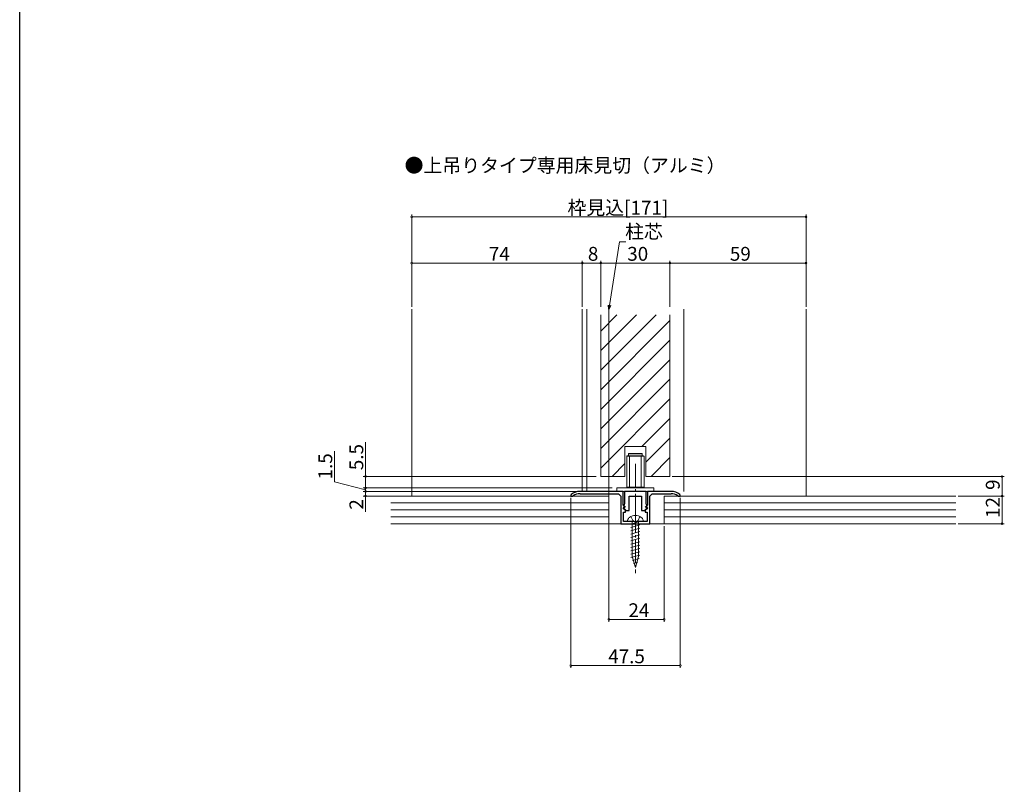
# Model space of a CAD drawing. Extents: x 0 to 990, y 0 to 1603.
# Drawn here: x 0 to 427, y 468 to 799 of the extents above; entities that cross this region are included whole.
import ezdxf

# ---------------------------------------------------------------- set-up
doc = ezdxf.new("R2010")
doc.units = 0
doc.linetypes.add('YCENTER_1', pattern=[13, 10, -1, 1, -1])
doc.linetypes.add('YHIDDEN_1', pattern=[4, 3, -1])
doc.layers.add('USER1', color=3, linetype='CONTINUOUS')
doc.layers.add('YKK_ZWAK', color=7, linetype='CONTINUOUS')
for name, color, linetype, lineweight in [('YKK_11', 7, 'CONTINUOUS', 30), ('YKK_12', 2, 'CONTINUOUS', 13), ('YKK_13', 4, 'CONTINUOUS', 13), ('YKK_D', 6, 'CONTINUOUS', 13), ('YSS_K', 3, 'CONTINUOUS', 13)]:
    doc.layers.add(name, color=color, linetype=linetype, lineweight=lineweight)
doc.styles.get("Standard").update_dxf_attribs({"font": 'txt', "bigfont": 'BIGFONT'})

msp = doc.modelspace()

# ---------------------------------------------------------------- linework, layer by layer
at = {"layer": 'YKK_11', "color": 0, "linetype": 'ByBlock', "lineweight": -2, "ltscale": 0.5}
for p, q in [((239.18, 593.56), (239, 593.18)), ((261.7, 594.93), (243, 594.93)), ((243, 593.93), (259.7, 593.93)), ((259.7, 593.93), (260.7, 592.93)), ((261.7, 589.03), (261.7, 594.93)), ((271.7, 594.93), (262.3, 594.93)), ((262.3, 594.93), (262.3, 591.93)), ((271.7, 591.93), (271.7, 594.93)), ((282.5, 594.93), (272.3, 594.93)), ((272.3, 594.93), (272.3, 589.03)), ((273.3, 592.93), (274.3, 593.93)), ((274.3, 593.93), (282.5, 593.93)), ((286.5, 593.18), (286.32, 593.56)), ((239, 593.18), (239, 592.93)), ((239, 592.93), (239.9, 592.93)), ((239.9, 592.93), (240.08, 592.99)), ((260.7, 592.93), (260.7, 580.93)), ((262.3, 589.49), (262.12, 589.21)), ((262.3, 591.93), (262.3, 589.49)), ((264.3, 586.63), (264.3, 592.93)), ((264.3, 592.93), (267, 592.93)), ((267, 592.93), (269.7, 592.93)), ((269.7, 592.93), (269.7, 586.63)), ((271.7, 589.49), (271.7, 591.93)), ((271.88, 589.21), (271.7, 589.49)), ((273.3, 580.93), (273.3, 592.93)), ((285.42, 592.99), (285.6, 592.93)), ((285.6, 592.93), (286.5, 592.93)), ((286.5, 592.93), (286.5, 593.18)), ((262.2, 588.54), (261.7, 589.03)), ((261.9, 581.93), (261.9, 585.93)), ((261.9, 585.93), (262.75, 585.93)), ((261.95, 587.93), (262.2, 588.54)), ((262.19, 587.25), (261.96, 587.33)), ((262.09, 587.93), (261.97, 587.66)), ((261.97, 587.66), (263, 586.63)), ((262.12, 589.21), (262.06, 588.87)), ((262.06, 588.87), (262.61, 588.32)), ((262.45, 587.93), (262.09, 587.93)), ((262.75, 586.68), (262.19, 587.25)), ((262.61, 588.32), (262.45, 587.93)), ((262.75, 585.93), (262.75, 586.68)), ((263, 586.63), (264.3, 586.63)), ((269.7, 586.63), (271, 586.63)), ((271, 586.63), (272.03, 587.66)), ((271.81, 587.25), (271.25, 586.68)), ((271.25, 586.68), (271.25, 585.93)), ((271.25, 585.93), (272.1, 585.93)), ((271.39, 588.32), (271.94, 588.87)), ((271.55, 587.93), (271.39, 588.32)), ((271.91, 587.93), (271.55, 587.93)), ((272.3, 589.03), (271.8, 588.54)), ((271.8, 588.54), (272.05, 587.93)), ((272.04, 587.33), (271.81, 587.25)), ((271.94, 588.87), (271.88, 589.21)), ((272.03, 587.66), (271.91, 587.93)), ((272.1, 585.93), (272.1, 581.93)), ((260.7, 580.93), (273.3, 580.93)), ((266.54, 581.93), (261.9, 581.93)), ((266.73, 581.81), (266.54, 581.93)), ((267.27, 581.81), (266.73, 581.81)), ((267.46, 581.93), (267.27, 581.81)), ((272.1, 581.93), (267.46, 581.93))]:
    msp.add_line(p, q, dxfattribs=at)
for centre, radius, start, end in [((243, 588.93), 6, 90, 129.5212), ((243, 588.93), 5, 90, 125.7748), ((282.5, 588.93), 6, 50.4788, 90), ((282.5, 588.93), 5, 54.2252, 90), ((261.95, 587.63), 0.3, 90, 272.7338), ((272.05, 587.63), 0.3, 267.2662, 90)]:
    msp.add_arc(centre, radius, start, end, dxfattribs=at)
at = {"layer": 'YKK_12'}
for p, q in [((170, 592.93), (170, 673.94)), ((244, 673.94), (244, 594.93)), ((246, 673.94), (246, 594.93)), ((252, 664.44), (258.99, 671.44)), ((252, 655.96), (267.48, 671.44)), ((252, 647.47), (275.96, 671.44)), ((252, 601.43), (252, 671.44)), ((255.5, 575.42), (255.5, 673.94)), ((282, 601.43), (282, 671.44)), ((288, 673.94), (288, 594.93)), ((341, 592.93), (341, 673.94)), ((252, 638.99), (282, 668.99)), ((252, 630.5), (282, 660.5)), ((252, 622.02), (282, 652.02)), ((252, 613.53), (282, 643.53)), ((252, 605.05), (282, 635.05)), ((269.87, 614.44), (282, 626.56)), ((271.5, 607.58), (282, 618.08)), ((262.5, 601.44), (262.5, 614.44)), ((262.5, 614.44), (271.5, 614.44)), ((271.5, 601.44), (271.5, 614.44)), ((256.87, 601.44), (262.5, 607.06)), ((273.84, 601.44), (282, 609.59))]:
    msp.add_line(p, q, dxfattribs=at)
at = {"layer": 'YKK_12', "linetype": 'Continuous', "ltscale": 0.5}
for p, q in [((252, 601.44), (262.5, 601.44)), ((271.5, 601.44), (282, 601.44))]:
    msp.add_line(p, q, dxfattribs=at)
at = {"layer": 'YKK_13'}
for p, q in [((264, 611.23), (264.2, 611.43)), ((264, 611.23), (264, 610.43)), ((264, 611.23), (270, 611.23)), ((264.2, 611.43), (269.8, 611.43)), ((270, 611.23), (269.8, 611.43)), ((270, 611.23), (270, 610.43)), ((263.25, 610.23), (263.45, 610.43)), ((270.75, 610.23), (263.25, 610.23)), ((263.25, 610.23), (263.25, 596.83)), ((270.55, 610.43), (263.45, 610.43)), ((264.5, 610.43), (264.5, 596.43)), ((269.5, 610.43), (269.5, 596.43)), ((270.75, 610.23), (270.55, 610.43)), ((270.75, 610.23), (270.75, 596.83)), ((275, 596.43), (259, 596.43)), ((259, 596.43), (259, 594.93)), ((259, 594.93), (275, 594.93)), ((270.75, 596.83), (263.25, 596.83)), ((270.55, 596.63), (263.45, 596.63)), ((270.55, 596.63), (270.75, 596.83)), ((275, 594.93), (275, 596.43))]:
    msp.add_line(p, q, dxfattribs=at)
at = {"layer": 'YKK_13', "linetype": 'YCENTER_1'}
for p, q in [((267, 606.86), (267, 586.1)), ((267, 587.03), (267, 559.43))]:
    msp.add_line(p, q, dxfattribs=at)
at = {"layer": 'YKK_13', "linetype": 'Continuous'}
for p, q in [((263.5, 581.93), (263.64, 582.45)), ((263.5, 581.93), (270.5, 581.93)), ((269, 581.85), (265, 580.77)), ((265.6, 581.93), (265.6, 566.76)), ((268.4, 581.93), (268.4, 566.76)), ((270.5, 581.93), (270.36, 582.45)), ((269, 580.4), (265, 579.33)), ((269, 578.95), (265, 577.88)), ((269, 577.5), (265, 576.43)), ((269, 576.05), (265, 574.98)), ((269, 574.6), (265, 573.53)), ((269, 573.15), (265, 572.08)), ((269, 571.7), (265, 570.63)), ((269, 570.25), (265, 569.18)), ((269, 568.8), (265, 567.73)), ((269, 567.35), (265, 566.28)), ((267, 561.93), (265.6, 566.76)), ((268.6, 565.8), (265.72, 565.02)), ((267.92, 564.17), (266.26, 563.72)), ((267, 561.93), (268.4, 566.76)), ((267.25, 562.54), (266.8, 562.41))]:
    msp.add_line(p, q, dxfattribs=at)
at = {"layer": 'YKK_13', "linetype": 'YHIDDEN_1'}
for p, q in [((265, 584.03), (265.85, 582.28)), ((265.85, 582.28), (267, 581.67)), ((268.15, 582.28), (267, 581.67)), ((269, 584.03), (268.15, 582.28))]:
    msp.add_line(p, q, dxfattribs=at)
at = {"layer": 'YKK_13', "linetype": 'Continuous'}
for centre, radius, start, end in [((265.86, 581.85), 2.3, 126.8841, 165), ((267, 580.33), 4.2, 53.1159, 126.8841), ((268.14, 581.85), 2.3, 15, 53.1159)]:
    msp.add_arc(centre, radius, start, end, dxfattribs=at)
at = {"layer": 'YKK_D', "ltscale": 1.5}
for p, q in [((170, 674.94), (170, 714.94)), ((170, 713.94), (341, 713.94)), ((341, 674.94), (341, 714.94)), ((255.77, 675.61), (260.12, 703.13)), ((260.12, 703.13), (262.82, 703.13)), ((170, 674.94), (170, 694.94)), ((170, 693.94), (244, 693.94)), ((244, 674.94), (244, 694.94)), ((244, 674.94), (244, 694.94)), ((244, 693.94), (252, 693.94)), ((252, 674.94), (252, 694.94)), ((252, 674.94), (252, 694.94)), ((252, 693.94), (282, 693.94)), ((282, 674.94), (282, 694.94)), ((282, 674.94), (282, 694.94)), ((282, 693.94), (341, 693.94)), ((341, 674.94), (341, 694.94)), ((283, 601.44), (427, 601.44)), ((426, 592.93), (426, 601.44)), ((239, 592.18), (239, 518.43)), ((286.5, 592.13), (286.5, 518.43)), ((407, 592.93), (427, 592.93)), ((407, 592.93), (427, 592.93)), ((426, 592.93), (426, 580.93)), ((407, 580.93), (427, 580.93)), ((255.5, 579.93), (255.5, 538.43)), ((279.5, 579.93), (279.5, 538.43)), ((255.5, 539.43), (279.5, 539.43)), ((286.5, 519.43), (239, 519.43))]:
    msp.add_line(p, q, dxfattribs=at)
at = {"layer": 'YKK_D', "linetype": 'ByBlock', "lineweight": -2}
for p, q in [((255.5, 673.94), (255.32, 675.69)), ((255.5, 673.94), (255.77, 675.61)), ((256.22, 675.54), (255.5, 673.94))]:
    msp.add_line(p, q, dxfattribs=at)
at = {"layer": 'YKK_D'}
for p, q in [((150, 601.44), (150, 616.34)), ((136.54, 599.12), (136.54, 612.32)), ((150, 595.68), (136.54, 599.12)), ((250, 601.44), (149, 601.44)), ((150, 596.43), (150, 601.44)), ((150, 596.43), (150, 598.13)), ((166, 596.43), (149, 596.43)), ((257, 596.43), (149, 596.43)), ((158.98, 594.93), (149, 594.93)), ((242, 594.93), (149, 594.93)), ((150, 596.43), (150, 594.93)), ((150, 596.43), (150, 594.93)), ((150, 594.93), (150, 593.23)), ((150, 594.93), (150, 592.93)), ((238.55, 592.93), (149, 592.93)), ((150, 592.93), (150, 586.03))]:
    msp.add_line(p, q, dxfattribs=at)
at = {"layer": 'YKK_D', "linetype": 'ByBlock', "const_width": 0.85}
for points in [[(170.11, 713.94, 1), (169.89, 713.94, 1)], [(340.89, 713.94, 1), (341.11, 713.94, 1)], [(170.11, 693.94, 1), (169.89, 693.94, 1)], [(243.89, 693.94, 1), (244.11, 693.94, 1)], [(244.11, 693.94, 1), (243.89, 693.94, 1)], [(251.89, 693.94, 1), (252.11, 693.94, 1)], [(252.11, 693.94, 1), (251.89, 693.94, 1)], [(281.89, 693.94, 1), (282.11, 693.94, 1)], [(282.11, 693.94, 1), (281.89, 693.94, 1)], [(340.89, 693.94, 1), (341.11, 693.94, 1)], [(150, 601.33, 1), (150, 601.54, 1)], [(426, 601.33, 1), (426, 601.54, 1)], [(150, 596.54, 1), (150, 596.33, 1)], [(150, 596.54, 1), (150, 596.33, 1)], [(150, 594.83, 1), (150, 595.04, 1)], [(150, 594.83, 1), (150, 595.04, 1)], [(150, 593.04, 1), (150, 592.83, 1)], [(426, 593.04, 1), (426, 592.83, 1)], [(426, 592.83, 1), (426, 593.04, 1)], [(426, 581.04, 1), (426, 580.83, 1)], [(255.61, 539.43, 1), (255.39, 539.43, 1)], [(279.39, 539.43, 1), (279.61, 539.43, 1)], [(239.11, 519.43, 1), (238.89, 519.43, 1)], [(286.39, 519.43, 1), (286.61, 519.43, 1)]]:
    msp.add_lwpolyline(points, format="xyb", close=True, dxfattribs=at)
at = {"layer": 'YKK_ZWAK'}
msp.add_line((0, 0), (0, 1560), dxfattribs=at)
at = {"layer": 'YSS_K', "ltscale": 1.5}
msp.add_line((255.5, 592.93), (160.98, 592.93), dxfattribs=at)
at = {"layer": 'YSS_K', "linetype": 'Continuous', "ltscale": 1.5}
for p, q in [((160.98, 589.93), (255.5, 589.93)), ((255.5, 592.93), (255.5, 580.93)), ((406, 592.93), (279.5, 592.93)), ((279.5, 592.93), (279.5, 580.93)), ((279.5, 589.93), (406, 589.93)), ((160.98, 586.93), (255.5, 586.93)), ((279.5, 586.93), (406, 586.93)), ((160.98, 583.93), (255.5, 583.93)), ((406, 580.93), (160.98, 580.93)), ((279.5, 583.93), (406, 583.93))]:
    msp.add_line(p, q, dxfattribs=at)

# ---------------------------------------------------------------- texts
at = {"layer": 'USER1'}
msp.add_text('●上吊りタイプ専用床見切（アルミ）', height=6, dxfattribs=at).set_placement((166.93, 733.27))
at = {"layer": 'YKK_D'}
for s, p in [('枠見込[171]', (237.58, 714.94)), ('柱芯', (262.56, 704.6)), ('74', (203.48, 694.94)), ('8', (246.4, 694.94)), ('30', (263.48, 694.94)), ('59', (307.98, 694.94)), ('24', (263.98, 540.43)), ('47.5', (255.23, 520.43))]:
    msp.add_text(s, height=6, dxfattribs=at).set_placement(p)
for s, p in [('5.5', (149, 604.14)), ('1.5', (135.54, 600.12)), ('9', (425, 595.58)), ('2', (149, 587.03)), ('12', (425, 583.41))]:
    msp.add_text(s, height=6, rotation=90, dxfattribs=at).set_placement(p)

doc.saveas('drawing.dxf')
